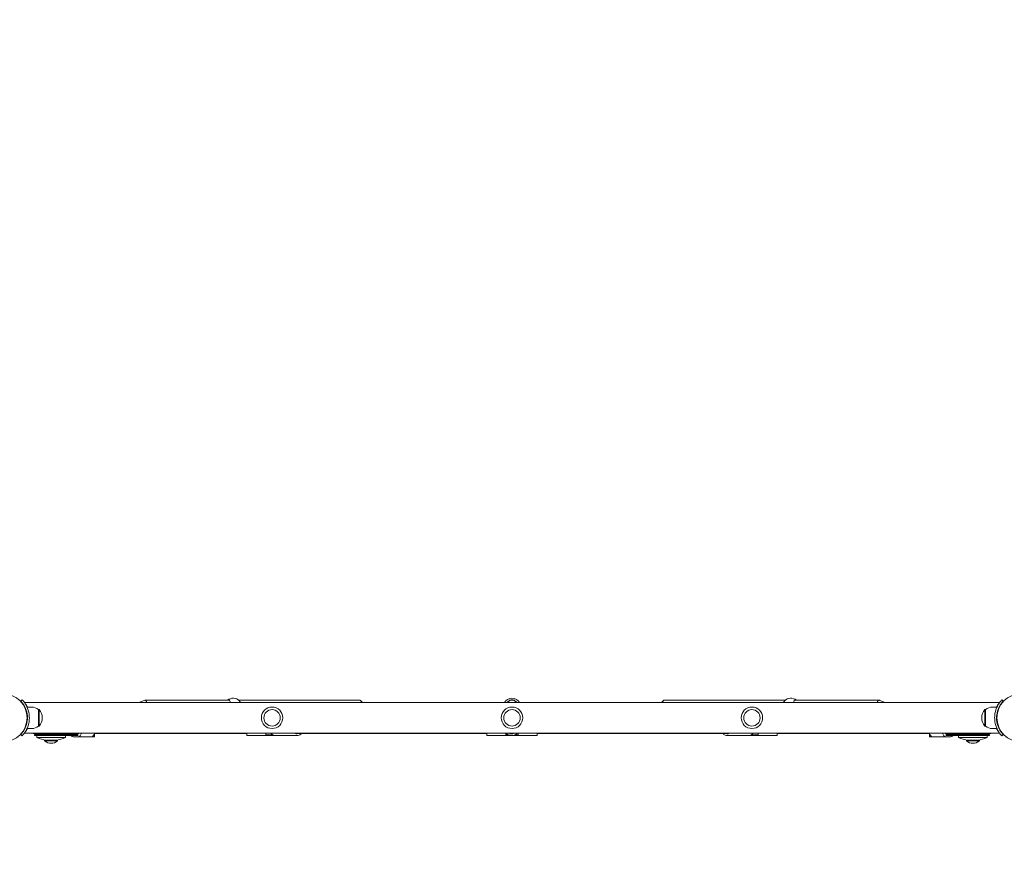
# Model space of a CAD drawing. Units: millimetres. Extents: x 741 to 18541, y 507 to 15307.
# Drawn here: x 10370 to 11930, y 5228 to 6578 of the extents above; entities that cross this region are included whole.
import ezdxf

# ---------------------------------------------------------------- set-up
doc = ezdxf.new("R2010")
doc.units = ezdxf.units.MM
doc.layers.add('Widoczne (ISO)', color=7, linetype='Continuous', lineweight=15)
doc.layers.add('wymiary 100', color=5, linetype='Continuous')
doc.layers.add('wymiary 100 strefy', color=5, linetype='Continuous')
doc.styles.get("Standard").update_dxf_attribs({"font": 'arial.ttf'})
doc.dimstyles.new('FK_rzuty 100_m$0', dxfattribs={"dimscale": 100, "dimtxt": 2.5, "dimasz": 2.5, "dimexe": 1.25, "dimexo": 0.625, "dimtad": 1, "dimlfac": 0.001, "dimrnd": 0.01, "dimzin": 1, "dimdsep": 46, "dimtxsty": 'Standard', "dimblk": 'OBLIQUE', "dimblk1": 'ARCHTICK', "dimblk2": 'OBLIQUE', "dimcen": 2.5, "dimadec": 0, "dimazin": 0, "dimtfac": 1, "dimtmove": 0, "dimatfit": 3, "dimfxl": 1, "dimarcsym": 0})
doc.dimstyles.new('FK_rzuty 100_STREFY', dxfattribs={"dimscale": 100, "dimtxt": 4, "dimasz": 2.5, "dimexe": 1.25, "dimexo": 0.625, "dimgap": 1, "dimtad": 1, "dimdec": 1, "dimlfac": 0.001, "dimrnd": 0.01, "dimzin": 1, "dimdsep": 46, "dimtxsty": 'Standard', "dimblk": 'OBLIQUE', "dimcen": 2.5, "dimadec": 0, "dimazin": 0, "dimtfac": 1, "dimtdec": 1, "dimtmove": 0, "dimatfit": 3, "dimfxl": 1, "dimarcsym": 0})

# ---------------------------------------------------------------- blocks, each defined once
blk = doc.blocks.new('_Oblique')
at = {"color": 0, "linetype": 'ByBlock', "lineweight": -2}
blk.add_line((-0.5, -0.5), (0.5, 0.5), dxfattribs=at)
blk = doc.blocks.new('*D8')
at = {"layer": 'Defpoints', "color": 0, "transparency": 16777216}
for p in [(15867.1, 10742.8), (15867.1, 7227.3), (4474, 5403.8)]:
    blk.add_point(p, dxfattribs=at)
at = {"layer": 'wymiary 100 strefy', "color": 0, "lineweight": -2, "transparency": 16777216}
for p, q in [((4474, 5466.3), (4474, 10867.8)), ((15867.1, 7289.8), (15867.1, 10867.8)), ((4474, 10742.8), (15867.1, 10742.8))]:
    blk.add_line(p, q, dxfattribs=at)
at = {"layer": 'wymiary 100 strefy', "color": 0, "lineweight": -2, "transparency": 16777216, "xscale": 200, "yscale": 200, "zscale": 200, "rotation": 180}
blk.add_blockref('_Oblique', (4474, 10742.8), dxfattribs=at)
at = {"layer": 'wymiary 100 strefy', "color": 0, "lineweight": -2, "transparency": 16777216, "xscale": 200, "yscale": 200, "zscale": 200}
blk.add_blockref('_Oblique', (15867.1, 10742.8), dxfattribs=at)
at = {"layer": 'wymiary 100 strefy', "color": 0, "transparency": 16777216, "insert": (10170.6, 10996), "char_height": 300, "attachment_point": 5}
blk.add_mtext('11.40 m', dxfattribs=at)
blk = doc.blocks.new('*D9')
at = {"layer": 'Defpoints', "color": 0, "transparency": 16777216}
for p in [(14412.1, 9825.1), (14412.1, 7083.6), (6345.9, 5326.2)]:
    blk.add_point(p, dxfattribs=at)
at = {"layer": 'wymiary 100', "color": 0, "linetype": 'ByBlock', "lineweight": -2, "transparency": 16777216}
for p, q in [((6345.9, 5388.7), (6345.9, 9950.1)), ((14412.1, 7146.1), (14412.1, 9950.1)), ((6345.9, 9825.1), (14412.1, 9825.1))]:
    blk.add_line(p, q, dxfattribs=at)
at = {"layer": 'wymiary 100', "color": 0, "lineweight": -2, "transparency": 16777216, "xscale": 250, "yscale": 250, "zscale": 250, "rotation": 180}
blk.add_blockref('_Oblique', (6345.9, 9825.1), dxfattribs=at)
at = {"layer": 'wymiary 100', "color": 0, "lineweight": -2, "transparency": 16777216, "xscale": 250, "yscale": 250, "zscale": 250}
blk.add_blockref('_Oblique', (14412.1, 9825.1), dxfattribs=at)
at = {"layer": 'wymiary 100', "color": 0, "transparency": 16777216, "insert": (10379, 10015.2), "char_height": 250, "attachment_point": 5}
blk.add_mtext('8.07', dxfattribs=at)
blk = doc.blocks.new('_ArchTick')
at = {"color": 0, "linetype": 'ByBlock', "const_width": 0.15}
blk.add_lwpolyline([(-0.5, -0.5), (0.5, 0.5)], dxfattribs=at)
blk = doc.blocks.new('*D10')
at = {"layer": 'Defpoints', "color": 0, "transparency": 16777216}
for p in [(12419, 8983.6), (3025.8, 1836.9), (9135, 1836.9)]:
    blk.add_point(p, dxfattribs=at)
at = {"layer": 'wymiary 100 strefy', "color": 0, "lineweight": -2, "transparency": 16777216}
for p, q in [((12356.5, 8983.6), (2900.8, 8983.6)), ((3025.8, 8983.6), (3025.8, 1836.9)), ((9072.5, 1836.9), (2900.8, 1836.9))]:
    blk.add_line(p, q, dxfattribs=at)
at = {"layer": 'wymiary 100 strefy', "color": 0, "lineweight": -2, "transparency": 16777216, "xscale": 200, "yscale": 200, "zscale": 200}
for p, rotation in [((3025.8, 8983.6), 90), ((3025.8, 1836.9), 270)]:
    blk.add_blockref('_Oblique', p, dxfattribs=dict(at, rotation=rotation))
at = {"layer": 'wymiary 100 strefy', "color": 0, "transparency": 16777216, "insert": (2772.6, 5410.3), "char_height": 300, "attachment_point": 5, "rotation": 90}
blk.add_mtext('7.10 m', dxfattribs=at)
blk = doc.blocks.new('*D11')
at = {"layer": 'Defpoints', "color": 0, "transparency": 16777216}
for p in [(11956, 7121.7), (3796.8, 3332), (8820, 3332)]:
    blk.add_point(p, dxfattribs=at)
at = {"layer": 'wymiary 100', "color": 0, "linetype": 'ByBlock', "lineweight": -2, "transparency": 16777216}
for p, q in [((11893.5, 7121.7), (3671.8, 7121.7)), ((3796.8, 7121.7), (3796.8, 3332)), ((8757.5, 3332), (3671.8, 3332))]:
    blk.add_line(p, q, dxfattribs=at)
at = {"layer": 'wymiary 100', "color": 0, "lineweight": -2, "transparency": 16777216, "xscale": 250, "yscale": 250, "zscale": 250}
for p, rotation in [((3796.8, 7121.7), 90), ((3796.8, 3332), 270)]:
    blk.add_blockref('_Oblique', p, dxfattribs=dict(at, rotation=rotation))
at = {"layer": 'wymiary 100', "color": 0, "transparency": 16777216, "insert": (3606.6, 5226.8), "char_height": 250, "attachment_point": 5, "rotation": 90}
blk.add_mtext('3.79', dxfattribs=at)

msp = doc.modelspace()

# ---------------------------------------------------------------- linework, layer by layer
at = {"layer": 'Widoczne (ISO)'}
for p, q in [((10372.258, 5497.882), (10374.455, 5499.925)), ((10378.389, 5495.781), (11921.665, 5495.781)), ((10567.213, 5499.12), (10558.809, 5495.781)), ((10567.62, 5499.297), (10559.538, 5495.781)), ((10568.47, 5499.479), (10702.862, 5499.479)), ((10717.203, 5499.479), (10909.068, 5499.479)), ((10909.068, 5499.479), (10909.11, 5499.479)), ((10910.641, 5498.73), (10913.031, 5495.781)), ((10911.982, 5497.075), (10913.191, 5495.781)), ((11389.892, 5499.022), (11386.863, 5495.781)), ((11389.413, 5498.73), (11388.072, 5497.075)), ((11582.827, 5499.479), (11390.944, 5499.479)), ((11731.542, 5499.479), (11597.168, 5499.479)), ((11731.584, 5499.479), (11731.542, 5499.479)), ((11732.364, 5499.326), (11741.283, 5495.781)), ((11732.392, 5499.297), (11740.478, 5495.781)), ((11925.599, 5499.925), (11927.796, 5497.882)), ((10389.027, 5488.631), (10381.94, 5488.631)), ((10400.027, 5484.631), (10400.027, 5458.631)), ((10400.027, 5484.631), (10401.027, 5484.631)), ((10401.027, 5458.631), (10401.027, 5484.631)), ((11899.027, 5484.631), (11899.027, 5458.631)), ((11900.027, 5484.631), (11899.027, 5484.631)), ((11900.027, 5458.631), (11900.027, 5484.631)), ((11911.027, 5488.631), (11918.114, 5488.631)), ((11917.685, 5475.631), (11918.188, 5475.631)), ((10382.047, 5473.131), (10382.548, 5473.131)), ((10382.047, 5470.131), (10382.548, 5470.131)), ((10400.027, 5458.631), (10401.027, 5458.631)), ((11900.027, 5458.631), (11899.027, 5458.631)), ((11917.685, 5467.631), (11918.188, 5467.631)), ((10372.258, 5445.38), (10374.455, 5443.337)), ((10378.389, 5447.481), (11921.665, 5447.481)), ((10389.027, 5454.631), (10381.94, 5454.631)), ((10393.577, 5446.631), (10441.975, 5446.631)), ((10393.577, 5445.131), (10441.975, 5445.131)), ((10393.577, 5445.131), (10393.577, 5443.631)), ((10393.577, 5443.631), (10441.975, 5443.631)), ((10397.577, 5443.631), (10397.577, 5440.631)), ((10462.57, 5446.631), (10441.975, 5446.631)), ((10462.861, 5445.131), (10441.975, 5445.131)), ((10462.861, 5443.631), (10441.975, 5443.631)), ((10442.577, 5443.631), (10442.577, 5440.631)), ((10462.973, 5446.631), (10462.57, 5446.631)), ((10488.99, 5441.631), (10488.99, 5446.919)), ((10488.99, 5446.631), (10554.704, 5446.631)), ((10554.704, 5446.631), (10730.027, 5446.631)), ((10554.715, 5446.635), (10555.567, 5447.481)), ((10730.027, 5444.131), (10730.027, 5447.481)), ((10730.527, 5443.631), (10775.277, 5443.631)), ((10760.027, 5444.631), (10760.027, 5447.481)), ((10760.027, 5444.631), (10771.279, 5444.631)), ((10809.777, 5443.631), (10775.277, 5443.631)), ((10823.191, 5446.631), (10807.088, 5446.631)), ((10823.191, 5446.631), (11110.027, 5446.631)), ((11110.027, 5444.131), (11110.027, 5447.481)), ((11110.527, 5443.631), (11149.176, 5443.631)), ((11140.027, 5444.631), (11140.027, 5447.481)), ((11140.027, 5444.631), (11144.593, 5444.631)), ((11149.176, 5443.631), (11149.31, 5443.631)), ((11149.31, 5443.631), (11149.352, 5443.631)), ((11149.352, 5443.631), (11149.631, 5443.631)), ((11149.631, 5443.631), (11149.674, 5443.631)), ((11149.674, 5443.631), (11149.915, 5443.631)), ((11149.915, 5443.631), (11189.527, 5443.631)), ((11154.497, 5444.631), (11160.027, 5444.631)), ((11160.027, 5444.631), (11160.027, 5447.481)), ((11190.027, 5447.481), (11190.027, 5444.131)), ((11190.027, 5446.631), (11483.691, 5446.631)), ((11476.903, 5446.651), (11493.012, 5446.651)), ((11490.277, 5443.631), (11496.527, 5443.631)), ((11496.527, 5443.631), (11498.527, 5443.631)), ((11498.527, 5443.631), (11511.527, 5443.631)), ((11511.527, 5443.631), (11513.527, 5443.631)), ((11513.527, 5443.631), (11524.777, 5443.631)), ((11524.777, 5443.631), (11569.527, 5443.631)), ((11528.775, 5444.631), (11540.027, 5444.631)), ((11540.027, 5444.631), (11540.027, 5447.481)), ((11570.027, 5447.481), (11570.027, 5444.131)), ((11570.027, 5446.631), (11745.357, 5446.631)), ((11745.345, 5446.636), (11744.494, 5447.481)), ((11811.064, 5446.631), (11745.357, 5446.631)), ((11811.064, 5446.919), (11811.064, 5441.631)), ((11837.484, 5446.631), (11837.081, 5446.631)), ((11858.079, 5445.131), (11837.193, 5445.131)), ((11858.079, 5443.631), (11837.193, 5443.631)), ((11858.079, 5446.631), (11837.484, 5446.631)), ((11857.477, 5443.631), (11857.477, 5440.631)), ((11858.079, 5446.631), (11906.477, 5446.631)), ((11858.079, 5445.131), (11906.477, 5445.131)), ((11858.079, 5443.631), (11906.477, 5443.631)), ((11902.477, 5443.631), (11902.477, 5440.631)), ((11906.477, 5445.131), (11906.477, 5443.631)), ((11911.027, 5454.631), (11918.114, 5454.631)), ((11927.796, 5445.38), (11925.599, 5443.337)), ((10397.577, 5440.631), (10442.577, 5440.631)), ((10430.402, 5436.16), (10409.752, 5436.16)), ((10409.752, 5435.058), (10409.752, 5436.16)), ((10430.402, 5435.058), (10409.752, 5435.058)), ((10430.402, 5435.058), (10430.402, 5436.16)), ((10462.973, 5441.631), (10454.973, 5441.631)), ((10462.973, 5441.631), (10483.758, 5441.631)), ((10483.758, 5441.631), (10488.99, 5441.631)), ((11816.296, 5441.631), (11811.064, 5441.631)), ((11837.081, 5441.631), (11816.296, 5441.631)), ((11845.081, 5441.631), (11837.081, 5441.631)), ((11857.477, 5440.631), (11902.477, 5440.631)), ((11890.302, 5436.16), (11869.652, 5436.16)), ((11869.652, 5435.058), (11869.652, 5436.16)), ((11890.302, 5435.058), (11869.652, 5435.058)), ((11890.302, 5435.058), (11890.302, 5436.16))]:
    msp.add_line(p, q, dxfattribs=at)
for centre, radius in [((10344.027, 5471.631), 38.05), ((11956.027, 5471.631), 38.05), ((10770.027, 5471.631), 17), ((10770.027, 5471.631), 13), ((11150.027, 5471.631), 17), ((11150.027, 5471.631), 13), ((11530.027, 5471.631), 17), ((11530.027, 5471.631), 13)]:
    msp.add_circle(centre, radius, dxfattribs=at)
for centre, radius, start, end in [((10708.354, 5488.631), 14, 45.096069, 129.205487), ((11150.004, 5488.631), 14, 30.71142, 149.28858), ((11150.027, 5491.631), 8, 31.248441, 148.751559), ((11150.05, 5488.631), 14, 30.71142, 90.094852), ((11591.677, 5488.631), 14, 50.794513, 134.903931), ((10389.027, 5471.506), 17.125, 50.033787, 90), ((10386.627, 5471.631), 19.4, 317.924978, 42.075022), ((11913.427, 5471.631), 19.4, 137.924978, 222.075022), ((11911.027, 5471.506), 17.125, 90, 129.966213), ((10389.027, 5471.756), 17.125, 270, 309.966213), ((11911.027, 5471.756), 17.125, 230.033787, 270), ((10393.577, 5454.631), 8, 243.34832, 270), ((10393.577, 5454.631), 9.5, 270, 302.636898), ((10730.527, 5444.131), 0.5, 180, 270), ((11110.527, 5444.131), 0.5, 180, 270), ((11189.527, 5444.131), 0.5, 270, 0), ((11569.527, 5444.131), 0.5, 270, 0), ((11906.477, 5454.631), 9.5, 237.363102, 270), ((11906.477, 5454.631), 8, 270, 296.65168), ((10420.077, 5488.756), 53.125, 244.942385, 261.904931), ((10420.077, 5447.28), 16, 229.81089, 310.18911), ((10420.077, 5488.756), 53.125, 278.095069, 295.057615), ((11879.977, 5488.756), 53.125, 244.942385, 261.904931), ((11879.977, 5447.28), 16, 229.81089, 310.18911), ((11879.977, 5488.756), 53.125, 278.095069, 295.057615)]:
    msp.add_arc(centre, radius, start, end, dxfattribs=at)
for centre, major_axis, ratio, start_param, end_param in [((10568.47, 5491.479), (0, 8), 0.5, 5.28009943, 6.49734137), ((10906.22, 5491.479), (3.723, 7.81), 0.46515933, 5.49827853, 6.50136441), ((10906.262, 5491.479), (3.423, 7.885), 0.3948793, 0.11028048, 0.17503533), ((11393.792, 5491.479), (-3.423, 7.885), 0.3948793, 6.11339424, 7.11648012), ((11393.834, 5491.479), (-3.723, 7.81), 0.46515933, 6.12451679, 6.50136441), ((11731.542, 5491.479), (0, 8), 0.5, 6.06913204, 7.28627118), ((11731.584, 5491.479), (0, 8), 0.5, 6.00236653, 6.28318531), ((10454.973, 5454.631), (0, -13), 0.5, 5.7211155, 6.28318531), ((10462.57, 5454.631), (0, -8), 0.69775471, 0, 0.25783983), ((10462.973, 5454.631), (0, -13), 0.5, 0, 0.98843209), ((10462.973, 5454.631), (0, -8), 0.5, 0, 0.25783983), ((10483.758, 5454.631), (0, -13), 0.5, 0, 0.98843209), ((10551.413, 5454.631), (3.298, -7.999), 0.04083222, 5.80119404, 6.30001701), ((10822.527, 5454.631), (-7.697, 3.902), 0.90731822, 1.61520955, 1.66820842), ((10822.527, 5454.631), (-7.697, 3.902), 0.90731822, 1.66820842, 2.54552869), ((11149.813, 5454.631), (0, -8.5), 0.99994267, 5.71184412, 6.24601141), ((11477.566, 5454.651), (7.699, 3.899), 0.90736943, 3.74362049, 4.61493708), ((11477.566, 5454.651), (7.699, 3.899), 0.90736943, 4.61493708, 4.66294159), ((11748.647, 5454.631), (-3.297, -7.999), 0.04192827, 6.26590637, 6.76562382), ((11816.296, 5454.631), (0, -13), 0.5, 5.29475322, 6.28318531), ((11837.081, 5454.631), (0, -13), 0.5, 5.29475322, 6.28318531), ((11837.081, 5454.631), (0, -8), 0.5, 6.02534548, 6.28318531), ((11837.484, 5454.631), (0, -8), 0.69775471, 6.02534548, 6.28318531), ((11845.081, 5454.631), (0, -13), 0.5, 0, 0.5620698)]:
    msp.add_ellipse(centre, major_axis=major_axis, ratio=ratio, start_param=start_param, end_param=end_param, dxfattribs=at)
for points, knots in [([(10382.577, 5471.631), (10382.577, 5475.888), (10381.825, 5480.128), (10380.613, 5483.78), (10379.31, 5487.703), (10377.514, 5490.93), (10375.956, 5493.232), (10374.39, 5495.547), (10373.099, 5496.96), (10372.559, 5497.555), (10372.36, 5497.773), (10372.258, 5497.882), (10372.258, 5497.882)], [-1.57079633, -1.57079633, -1.57079633, -1.57079633, -1.12850143, -1.12850143, -1.12850143, -0.65332679, -0.65332679, -0.65332679, -0.17556539, -0.17556539, -0.17556539, 0, 0, 0, 0]), ([(10374.455, 5499.925), (10374.455, 5499.925), (10375.309, 5499.072), (10376.712, 5497.284), (10378.118, 5495.493), (10380.051, 5492.727), (10381.748, 5489.052), (10383.258, 5485.783), (10384.547, 5481.796), (10385.159, 5477.508), (10385.434, 5475.586), (10385.577, 5473.609), (10385.577, 5471.631)], [0, 0, 0, 0, 0.47701863, 0.47701863, 0.47701863, 0.95501516, 0.95501516, 0.95501516, 1.38016576, 1.38016576, 1.38016576, 1.57079633, 1.57079633, 1.57079633, 1.57079633]), ([(10378.389, 5495.781), (10378.389, 5495.781), (10378.499, 5495.627), (10378.93, 5494.996), (10379.25, 5494.52), (10380.026, 5493.278), (10380.482, 5492.512), (10381.434, 5490.754), (10381.929, 5489.762), (10382.41, 5488.682), (10382.421, 5488.657), (10382.433, 5488.631)], [0, 0, 0, 0, 0.46903627, 0.46903627, 0.93807255, 0.93807255, 1.40710882, 1.40710882, 1.87614509, 1.87614509, 1.88747006, 1.88747006, 1.88747006, 1.88747006]), ([(10699.599, 5499.479), (10699.604, 5499.483), (10699.61, 5499.487), (10700.269, 5499.918), (10700.906, 5500.131), (10701.973, 5500.131), (10702.469, 5499.918), (10703.235, 5499.064), (10703.508, 5498.425), (10703.784, 5497.149), (10703.849, 5496.497), (10703.853, 5495.78)], [2.29075579, 2.29075579, 2.29075579, 2.29075579, 2.29366548, 2.29366548, 2.61378841, 2.61378841, 2.93391134, 2.93391134, 3.25403427, 3.25403427, 3.49552828, 3.49552828, 3.49552828, 3.49552828]), ([(10720.271, 5495.78), (10719.874, 5496.497), (10719.437, 5497.149), (10718.755, 5497.998), (10718.499, 5498.284), (10718.237, 5498.545)], [1.732048543, 1.732048543, 1.732048543, 1.732048543, 1.973542548, 1.973542548, 2.105774098, 2.105774098, 2.105774098, 2.105774098]), ([(11142.587, 5495.78), (11142.989, 5496.497), (11143.492, 5497.149), (11144.792, 5498.425), (11145.732, 5499.064), (11147.804, 5499.918), (11148.937, 5500.131), (11151.071, 5500.131), (11152.203, 5499.918), (11154.276, 5499.064), (11155.216, 5498.425), (11156.516, 5497.149), (11157.018, 5496.497), (11157.421, 5495.78)], [1.73204854, 1.73204854, 1.73204854, 1.73204854, 1.97354255, 1.97354255, 2.29366548, 2.29366548, 2.61378841, 2.61378841, 2.93391134, 2.93391134, 3.25403427, 3.25403427, 3.49552828, 3.49552828, 3.49552828, 3.49552828]), ([(11142.633, 5495.78), (11143.036, 5496.497), (11143.538, 5497.149), (11144.838, 5498.425), (11145.778, 5499.064), (11147.843, 5499.914), (11148.967, 5500.128), (11150.027, 5500.131)], [1.732048543, 1.732048543, 1.732048543, 1.732048543, 1.973542548, 1.973542548, 2.293665479, 2.293665479, 2.611471774, 2.611471774, 2.611471774, 2.611471774]), ([(11581.794, 5498.545), (11581.531, 5498.284), (11581.276, 5497.998), (11580.594, 5497.149), (11580.157, 5496.497), (11579.759, 5495.78)], [3.121802725, 3.121802725, 3.121802725, 3.121802725, 3.254034275, 3.254034275, 3.49552828, 3.49552828, 3.49552828, 3.49552828]), ([(11596.177, 5495.78), (11596.182, 5496.497), (11596.247, 5497.149), (11596.523, 5498.425), (11596.796, 5499.064), (11597.562, 5499.918), (11598.058, 5500.131), (11599.125, 5500.131), (11599.762, 5499.918), (11600.42, 5499.487), (11600.426, 5499.483), (11600.432, 5499.479)], [1.73204854, 1.73204854, 1.73204854, 1.73204854, 1.97354255, 1.97354255, 2.29366548, 2.29366548, 2.61378841, 2.61378841, 2.93391134, 2.93391134, 2.93682103, 2.93682103, 2.93682103, 2.93682103]), ([(11914.477, 5471.631), (11914.477, 5476.143), (11915.259, 5480.638), (11916.529, 5484.528), (11917.893, 5488.703), (11919.78, 5492.164), (11921.445, 5494.664), (11923.122, 5497.181), (11924.538, 5498.756), (11925.184, 5499.471), (11925.457, 5499.775), (11925.599, 5499.925), (11925.599, 5499.925)], [1.57079633, 1.57079633, 1.57079633, 1.57079633, 2.0057314, 2.0057314, 2.0057314, 2.47254873, 2.47254873, 2.47254873, 2.94254324, 2.94254324, 2.94254324, 3.14159265, 3.14159265, 3.14159265, 3.14159265]), ([(11927.796, 5497.882), (11927.796, 5497.882), (11926.973, 5497.061), (11925.63, 5495.341), (11924.29, 5493.622), (11922.455, 5490.967), (11920.873, 5487.452), (11919.466, 5484.325), (11918.292, 5480.518), (11917.78, 5476.454), (11917.58, 5474.87), (11917.477, 5473.251), (11917.477, 5471.631)], [-3.14159265, -3.14159265, -3.14159265, -3.14159265, -2.65589562, -2.65589562, -2.65589562, -2.17071218, -2.17071218, -2.17071218, -1.7390691, -1.7390691, -1.7390691, -1.57079633, -1.57079633, -1.57079633, -1.57079633]), ([(11917.621, 5488.631), (11917.633, 5488.657), (11917.644, 5488.682), (11918.125, 5489.762), (11918.62, 5490.754), (11919.572, 5492.512), (11920.028, 5493.278), (11920.804, 5494.52), (11921.124, 5494.996), (11921.555, 5495.627), (11921.665, 5495.781), (11921.665, 5495.781)], [13.08232251, 13.08232251, 13.08232251, 13.08232251, 13.09364747, 13.09364747, 13.56268374, 13.56268374, 14.03172002, 14.03172002, 14.50075629, 14.50075629, 14.96979256, 14.96979256, 14.96979256, 14.96979256]), ([(10372.258, 5445.38), (10372.258, 5445.38), (10373.081, 5446.2), (10374.424, 5447.921), (10375.764, 5449.64), (10377.599, 5452.295), (10379.181, 5455.81), (10380.588, 5458.937), (10381.762, 5462.743), (10382.274, 5466.807), (10382.474, 5468.392), (10382.577, 5470.011), (10382.577, 5471.631)], [-3.14159265, -3.14159265, -3.14159265, -3.14159265, -2.65589562, -2.65589562, -2.65589562, -2.17071218, -2.17071218, -2.17071218, -1.7390691, -1.7390691, -1.7390691, -1.57079633, -1.57079633, -1.57079633, -1.57079633]), ([(10385.577, 5471.631), (10385.577, 5467.119), (10384.795, 5462.624), (10383.525, 5458.734), (10382.161, 5454.558), (10380.274, 5451.098), (10378.608, 5448.598), (10376.932, 5446.081), (10375.516, 5444.506), (10374.87, 5443.79), (10374.597, 5443.487), (10374.455, 5443.337), (10374.455, 5443.337)], [1.57079633, 1.57079633, 1.57079633, 1.57079633, 2.0057314, 2.0057314, 2.0057314, 2.47254873, 2.47254873, 2.47254873, 2.94254324, 2.94254324, 2.94254324, 3.14159265, 3.14159265, 3.14159265, 3.14159265]), ([(11925.599, 5443.337), (11925.599, 5443.337), (11924.745, 5444.19), (11923.342, 5445.978), (11921.936, 5447.769), (11920.003, 5450.535), (11918.306, 5454.21), (11916.796, 5457.478), (11915.507, 5461.466), (11914.895, 5465.753), (11914.62, 5467.676), (11914.477, 5469.653), (11914.477, 5471.631)], [0, 0, 0, 0, 0.47701863, 0.47701863, 0.47701863, 0.95501516, 0.95501516, 0.95501516, 1.38016576, 1.38016576, 1.38016576, 1.57079633, 1.57079633, 1.57079633, 1.57079633]), ([(11917.477, 5471.631), (11917.477, 5467.374), (11918.229, 5463.134), (11919.441, 5459.482), (11920.744, 5455.559), (11922.54, 5452.332), (11924.098, 5450.029), (11925.664, 5447.714), (11926.955, 5446.301), (11927.495, 5445.707), (11927.694, 5445.489), (11927.796, 5445.38), (11927.796, 5445.38)], [-1.57079633, -1.57079633, -1.57079633, -1.57079633, -1.12850143, -1.12850143, -1.12850143, -0.65332679, -0.65332679, -0.65332679, -0.17556539, -0.17556539, -0.17556539, 0, 0, 0, 0]), ([(10382.433, 5454.631), (10382.421, 5454.605), (10382.41, 5454.58), (10381.929, 5453.5), (10381.434, 5452.508), (10380.482, 5450.749), (10380.026, 5449.983), (10379.25, 5448.742), (10378.93, 5448.266), (10378.499, 5447.635), (10378.389, 5447.481), (10378.389, 5447.481)], [5.59742623, 5.59742623, 5.59742623, 5.59742623, 5.60875119, 5.60875119, 6.07778746, 6.07778746, 6.54682374, 6.54682374, 7.01586001, 7.01586001, 7.48489628, 7.48489628, 7.48489628, 7.48489628]), ([(10767.985, 5447.481), (10768.57, 5446.696), (10769.254, 5446.005), (10770.864, 5444.793), (10771.812, 5444.306), (10773.609, 5443.756), (10774.443, 5443.631), (10775.277, 5443.631)], [8.564843067, 8.564843067, 8.564843067, 8.564843067, 8.846932606, 8.846932606, 9.166019299, 9.166019299, 9.424777961, 9.424777961, 9.424777961, 9.424777961]), ([(10809.527, 5446.131), (10808.74, 5446.131), (10807.953, 5446.283), (10806.651, 5446.805), (10806.119, 5447.106), (10805.623, 5447.481)], [3.141592654, 3.141592654, 3.141592654, 3.141592654, 3.475421301, 3.475421301, 3.721351896, 3.721351896, 3.721351896, 3.721351896]), ([(10809.777, 5443.631), (10810.793, 5443.631), (10811.81, 5443.818), (10813.741, 5444.545), (10814.656, 5445.087), (10815.784, 5446.041), (10816.082, 5446.326), (10816.363, 5446.631)], [3.141592654, 3.141592654, 3.141592654, 3.141592654, 3.456925064, 3.456925064, 3.773663759, 3.773663759, 3.894666591, 3.894666591, 3.894666591, 3.894666591]), ([(11140.817, 5447.481), (11141.488, 5446.696), (11142.27, 5446.007), (11144.114, 5444.795), (11145.198, 5444.309), (11147.258, 5443.757), (11148.217, 5443.631), (11149.176, 5443.631)], [5.419974704, 5.419974704, 5.419974704, 5.419974704, 5.701594419, 5.701594419, 6.021593773, 6.021593773, 6.283185307, 6.283185307, 6.283185307, 6.283185307]), ([(11149.245, 5446.131), (11149.012, 5446.133), (11148.769, 5446.145), (11148.299, 5446.188), (11148.077, 5446.22), (11147.727, 5446.279), (11147.575, 5446.311), (11147.376, 5446.357), (11147.328, 5446.37), (11147.331, 5446.37)], [0.914116689, 0.914116689, 0.914116689, 0.914116689, 0.98336298, 0.98336298, 1.059002482, 1.059002482, 1.134650226, 1.134650226, 1.21029797, 1.21029797, 1.21029797, 1.21029797]), ([(11147.331, 5446.37), (11147.334, 5446.37), (11147.387, 5446.357), (11147.597, 5446.311), (11147.753, 5446.279), (11148.111, 5446.22), (11148.337, 5446.188), (11148.804, 5446.146), (11149.04, 5446.134), (11149.267, 5446.131)], [0, 0, 0, 0, 0.075647744, 0.075647744, 0.151295488, 0.151295488, 0.22693499, 0.22693499, 0.294064922, 0.294064922, 0.294064922, 0.294064922]), ([(11149.406, 5446.134), (11149.224, 5446.139), (11149.039, 5446.15), (11148.621, 5446.188), (11148.398, 5446.22), (11148.048, 5446.279), (11147.896, 5446.311), (11147.697, 5446.357), (11147.65, 5446.37), (11147.652, 5446.37)], [0.929893336, 0.929893336, 0.929893336, 0.929893336, 0.98336298, 0.98336298, 1.059002482, 1.059002482, 1.134650226, 1.134650226, 1.21029797, 1.21029797, 1.21029797, 1.21029797]), ([(11147.652, 5446.37), (11147.655, 5446.37), (11147.708, 5446.357), (11147.918, 5446.311), (11148.074, 5446.279), (11148.432, 5446.22), (11148.658, 5446.188), (11149.073, 5446.15), (11149.251, 5446.14), (11149.427, 5446.135)], [0, 0, 0, 0, 0.075647744, 0.075647744, 0.151295488, 0.151295488, 0.22693499, 0.22693499, 0.27833079, 0.27833079, 0.27833079, 0.27833079]), ([(11153.777, 5447.481), (11153.039, 5447.006), (11152.227, 5446.647), (11150.663, 5446.228), (11149.922, 5446.131), (11149.181, 5446.131)], [5.711841052, 5.711841052, 5.711841052, 5.711841052, 6.021589513, 6.021589513, 6.283185307, 6.283185307, 6.283185307, 6.283185307]), ([(11149.31, 5443.631), (11149.561, 5443.631), (11149.83, 5443.64), (11150.325, 5443.675), (11150.551, 5443.699), (11150.909, 5443.745), (11151.065, 5443.77), (11151.275, 5443.805), (11151.328, 5443.814), (11151.334, 5443.814), (11151.286, 5443.805), (11151.087, 5443.77), (11150.936, 5443.745), (11150.585, 5443.699), (11150.362, 5443.675), (11149.872, 5443.64), (11149.604, 5443.631), (11149.345, 5443.631), (11149.338, 5443.631), (11149.331, 5443.631)], [0.302072798, 0.302072798, 0.302072798, 0.302072798, 0.377589562, 0.377589562, 0.453106325, 0.453106325, 0.52862596, 0.52862596, 0.604145595, 0.604145595, 0.67966523, 0.67966523, 0.755184865, 0.755184865, 0.830701629, 0.830701629, 0.906218393, 0.906218393, 0.908356131, 0.908356131, 0.908356131, 0.908356131]), ([(11149.631, 5443.631), (11149.883, 5443.631), (11150.151, 5443.64), (11150.646, 5443.675), (11150.872, 5443.699), (11151.23, 5443.745), (11151.387, 5443.77), (11151.596, 5443.805), (11151.649, 5443.814), (11151.655, 5443.814), (11151.607, 5443.805), (11151.408, 5443.77), (11151.257, 5443.745), (11150.906, 5443.699), (11150.683, 5443.675), (11150.193, 5443.64), (11149.925, 5443.631), (11149.667, 5443.631), (11149.659, 5443.631), (11149.652, 5443.631)], [0.302072798, 0.302072798, 0.302072798, 0.302072798, 0.377589562, 0.377589562, 0.453106325, 0.453106325, 0.52862596, 0.52862596, 0.604145595, 0.604145595, 0.67966523, 0.67966523, 0.755184865, 0.755184865, 0.830701629, 0.830701629, 0.906218393, 0.906218393, 0.908356131, 0.908356131, 0.908356131, 0.908356131]), ([(11149.915, 5443.631), (11151.088, 5443.631), (11152.261, 5443.82), (11154.488, 5444.558), (11155.542, 5445.107), (11157.14, 5446.297), (11157.741, 5446.859), (11158.273, 5447.481)], [6.283185307, 6.283185307, 6.283185307, 6.283185307, 6.603183677, 6.603183677, 6.92318237, 6.92318237, 7.14639591, 7.14639591, 7.14639591, 7.14639591]), ([(11483.673, 5446.651), (11484.085, 5446.202), (11484.533, 5445.795), (11485.864, 5444.793), (11486.812, 5444.306), (11488.609, 5443.756), (11489.443, 5443.631), (11490.277, 5443.631)], [5.52751473, 5.52751473, 5.52751473, 5.52751473, 5.705339952, 5.705339952, 6.024426645, 6.024426645, 6.283185307, 6.283185307, 6.283185307, 6.283185307]), ([(11494.431, 5447.481), (11493.806, 5447.009), (11493.124, 5446.653), (11491.799, 5446.23), (11491.163, 5446.131), (11490.527, 5446.131)], [5.703426065, 5.703426065, 5.703426065, 5.703426065, 6.013438202, 6.013438202, 6.283185307, 6.283185307, 6.283185307, 6.283185307]), ([(11496.527, 5443.631), (11496.745, 5443.631), (11497.002, 5443.64), (11497.531, 5443.675), (11497.803, 5443.699), (11498.287, 5443.745), (11498.532, 5443.77), (11498.955, 5443.805), (11499.133, 5443.814), (11499.385, 5443.814), (11499.475, 5443.805), (11499.545, 5443.77), (11499.524, 5443.745), (11499.394, 5443.699), (11499.276, 5443.675), (11498.952, 5443.64), (11498.745, 5443.631), (11498.309, 5443.631), (11498.052, 5443.64), (11497.701, 5443.663), (11497.614, 5443.67), (11497.527, 5443.677)], [0.302072798, 0.302072798, 0.302072798, 0.302072798, 0.377589562, 0.377589562, 0.453106325, 0.453106325, 0.52862596, 0.52862596, 0.604145595, 0.604145595, 0.67966523, 0.67966523, 0.755184865, 0.755184865, 0.830701629, 0.830701629, 0.906218393, 0.906218393, 0.981735157, 0.981735157, 1.006418995, 1.006418995, 1.006418995, 1.006418995]), ([(11511.527, 5443.631), (11511.745, 5443.631), (11512.002, 5443.64), (11512.531, 5443.675), (11512.803, 5443.699), (11513.287, 5443.745), (11513.532, 5443.77), (11513.955, 5443.805), (11514.133, 5443.814), (11514.385, 5443.814), (11514.475, 5443.805), (11514.545, 5443.77), (11514.524, 5443.745), (11514.394, 5443.699), (11514.276, 5443.675), (11513.952, 5443.64), (11513.745, 5443.631), (11513.309, 5443.631), (11513.052, 5443.64), (11512.701, 5443.663), (11512.614, 5443.67), (11512.527, 5443.677)], [0.302072798, 0.302072798, 0.302072798, 0.302072798, 0.377589562, 0.377589562, 0.453106325, 0.453106325, 0.52862596, 0.52862596, 0.604145595, 0.604145595, 0.67966523, 0.67966523, 0.755184865, 0.755184865, 0.830701629, 0.830701629, 0.906218393, 0.906218393, 0.981735157, 0.981735157, 1.006418995, 1.006418995, 1.006418995, 1.006418995]), ([(11524.777, 5443.631), (11525.793, 5443.631), (11526.81, 5443.818), (11528.741, 5444.545), (11529.656, 5445.087), (11531.06, 5446.274), (11531.596, 5446.847), (11532.069, 5447.481)], [6.283185307, 6.283185307, 6.283185307, 6.283185307, 6.598517717, 6.598517717, 6.915256412, 6.915256412, 7.1431202, 7.1431202, 7.1431202, 7.1431202]), ([(11921.665, 5447.481), (11921.665, 5447.481), (11921.555, 5447.635), (11921.124, 5448.266), (11920.804, 5448.742), (11920.028, 5449.983), (11919.572, 5450.749), (11918.62, 5452.508), (11918.125, 5453.5), (11917.644, 5454.58), (11917.633, 5454.605), (11917.621, 5454.631)], [7.48489628, 7.48489628, 7.48489628, 7.48489628, 7.95393255, 7.95393255, 8.42296883, 8.42296883, 8.8920051, 8.8920051, 9.36104137, 9.36104137, 9.37236634, 9.37236634, 9.37236634, 9.37236634])]:
    msp.add_open_spline(points, degree=3, knots=knots, dxfattribs=at)

# ---------------------------------------------------------------- dimensions: what is measured, and where the dimension line sits
at = {"layer": 'wymiary 100'}
dim = msp.add_linear_dim(base=(14412.077, 9825.087), p1=(6345.877, 5326.181), p2=(14412.077, 7083.631), dimstyle='FK_rzuty 100_m$0', override={"dimarcsym": 1}, dxfattribs=at)
dim.commit()
dim.dimension.update_dxf_attribs({"geometry": '*D9', "text_midpoint": (10378.977, 10015.23)})
dim = msp.add_linear_dim(base=(3796.806, 3332.005), p1=(11956.027, 7121.681), p2=(8820.027, 3332.005), angle=90, dimstyle='FK_rzuty 100_m$0', override={"dimarcsym": 1}, dxfattribs=at)
dim.commit()
dim.dimension.update_dxf_attribs({"geometry": '*D11', "text_midpoint": (3606.577, 5226.843)})
at = {"layer": 'wymiary 100 strefy'}
dim = msp.add_linear_dim(base=(15867.12, 10742.824), p1=(4474.049, 5403.834), p2=(15867.12, 7227.307), dimstyle='FK_rzuty 100_STREFY', override={"dimtxt": 3, "dimasz": 2, "dimdec": 2, "dimrnd": 0.1, "dimpost": ' m'}, dxfattribs=at)
dim.commit()
dim.dimension.update_dxf_attribs({"geometry": '*D8', "text_midpoint": (10170.584, 10995.996)})
dim = msp.add_linear_dim(base=(3025.766, 1836.886), p1=(12419.009, 8983.631), p2=(9135.027, 1836.886), angle=90, dimstyle='FK_rzuty 100_STREFY', override={"dimtxt": 3, "dimasz": 2, "dimdec": 2, "dimrnd": 0.1, "dimpost": ' m'}, dxfattribs=at)
dim.commit()
dim.dimension.update_dxf_attribs({"geometry": '*D10', "text_midpoint": (2772.594, 5410.258)})

doc.saveas('drawing.dxf')
